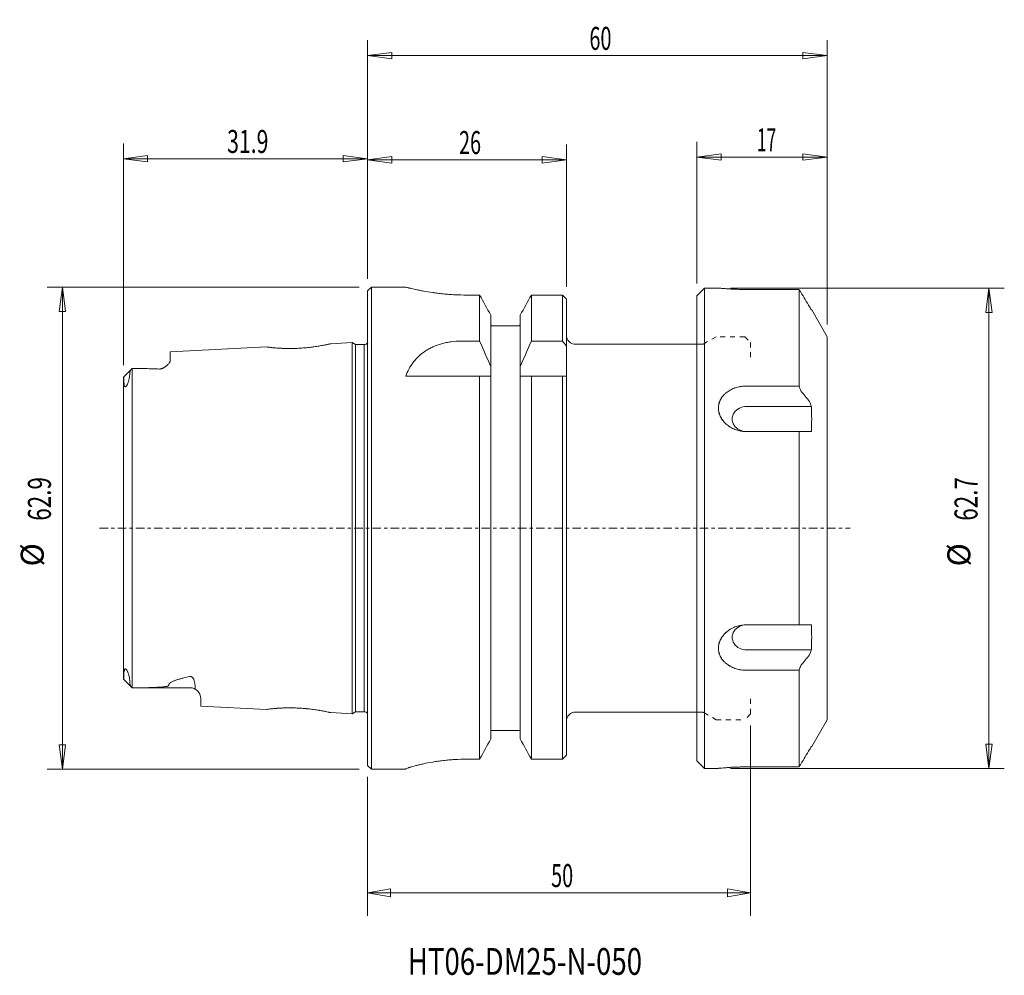
# Model space of a CAD drawing. Units: millimetres. Extents: x -45 to 83, y -58 to 66.
import ezdxf

# ---------------------------------------------------------------- set-up
doc = ezdxf.new("R2010")
doc.units = ezdxf.units.MM
doc.linetypes.add('CENTER', pattern=[47.5, 22, -8.5, 8.5, -8.5])
doc.linetypes.add('DASHED', pattern=[25.72, 12.86, -12.86])
doc.layers.get('0').update_dxf_attribs({"linetype": 'CONTINUOUS'})
for name, color, linetype in [('1', 4, 'CONTINUOUS'), ('2', 7, 'CONTINUOUS'), ('3', 1, 'DASHED'), ('SK1', 4, 'CONTINUOUS'), ('SK2', 7, 'CONTINUOUS'), ('SK4', 2, 'CENTER'), ('SK6', 5, 'CONTINUOUS')]:
    doc.layers.add(name, color=color, linetype=linetype)
doc.styles.add('iso_b_vert', font='simplex.shx')
doc.dimstyles.get("Standard").update_dxf_attribs({"dimtxt": 0.18, "dimasz": 0.18, "dimexe": 0.18, "dimexo": 0.0625, "dimgap": 0.09, "dimtad": 1, "dimzin": 0, "dimdsep": 52, "dimtxsty": 'Standard', "dimcen": 0.09, "dimadec": 0, "dimazin": 0, "dimtfac": 1, "dimtdec": 4, "dimtofl": 0, "dimtmove": 0, "dimatfit": 3, "dimfxl": 1, "dimtolj": 1, "dimtzin": 0, "dimarcsym": 0})

# ---------------------------------------------------------------- blocks, each defined once
blk = doc.blocks.new('DimnDraft3D1')
at = {"layer": '2', "lineweight": 13}
for p, q in [((50, -25.75), (50, -50.597197)), ((0, -32.47), (0, -50.597197)), ((0, -47.597197), (2.999998, -47.068216)), ((2.999998, -47.068216), (3.000002, -48.126178)), ((50, -47.597197), (46.999998, -47.068216)), ((47.000002, -48.126178), (46.999998, -47.068216)), ((0, -47.597197), (50, -47.597197)), ((0, -47.597197), (3.000002, -48.126178)), ((50, -47.597197), (47.000002, -48.126178))]:
    blk.add_line(p, q, dxfattribs=at)
at = {"layer": '2', "lineweight": 18, "insert": (23.957895, -46.847197), "char_height": 3, "attachment_point": 7, "line_spacing_factor": 1.084337, "style": 'iso_b_vert'}
blk.add_mtext('\\W0.6337;50', dxfattribs=at)
blk = doc.blocks.new('_CLOSED')
at = {"lineweight": -2}
for p, q in [((-1, 0.166667), (0, 0)), ((-1, 0.166667), (-1, -0.166667)), ((0, 0), (-1, -0.166667)), ((0, 0), (-1, 0))]:
    blk.add_line(p, q, dxfattribs=at)
blk = doc.blocks.new('DimnDraft3D2')
at = {"layer": 'SK2', "lineweight": 13}
for p, q in [((0, 32.5575), (0, 50.087066)), ((25.95, 31.501721), (25.95, 50.087066)), ((0, 48.087066), (3.174998, 48.505062)), ((0, 48.087066), (25.95, 48.087066)), ((0, 48.087066), (3.175002, 47.669069)), ((3.174998, 48.505062), (3.175002, 47.669069)), ((25.95, 48.087066), (22.774998, 48.505062)), ((22.775002, 47.669069), (22.774998, 48.505062)), ((25.95, 48.087066), (22.775002, 47.669069))]:
    blk.add_line(p, q, dxfattribs=at)
at = {"layer": 'SK2', "lineweight": 18, "insert": (11.932895, 48.837066), "char_height": 3, "attachment_point": 7, "line_spacing_factor": 1.084337, "style": 'iso_b_vert'}
blk.add_mtext('\\W0.6337;26', dxfattribs=at)
blk = doc.blocks.new('DimnDraft3D3')
at = {"layer": 'SK2', "lineweight": 13}
for p, q in [((-1.0875, 31.47), (-41.858065, 31.47)), ((-39.858065, 31.47), (-40.276061, 28.294998)), ((-39.858065, 31.47), (-39.858065, -31.47)), ((-39.858065, 31.47), (-39.440068, 28.295002)), ((-39.440068, 28.295002), (-40.276061, 28.294998)), ((-40.276061, -28.295002), (-39.440068, -28.294998)), ((-39.858065, -31.47), (-40.276061, -28.295002)), ((-39.858065, -31.47), (-39.440068, -28.294998)), ((-1.0875, -31.47), (-41.858065, -31.47))]:
    blk.add_line(p, q, dxfattribs=at)
at = {"layer": 'SK2', "lineweight": 18, "char_height": 3, "attachment_point": 7, "rotation": 90, "line_spacing_factor": 1.084337, "style": 'iso_b_vert'}
for s, insert in [('\\W0.7152;62.9', (-41.358065, 0.978947)), ('%%c', (-41.358065, -4.997615))]:
    blk.add_mtext(s, dxfattribs=dict(at, insert=insert))
blk = doc.blocks.new('DimnDraft3D4')
at = {"layer": 'SK2', "lineweight": 13}
for p, q in [((-31.9, 21.260162), (-31.9, 50.231062)), ((0, 32.5575), (0, 50.231062)), ((-31.9, 48.231062), (-28.725002, 48.649059)), ((-31.9, 48.231062), (0, 48.231062)), ((-31.9, 48.231062), (-28.724998, 47.813066)), ((-28.725002, 48.649059), (-28.724998, 47.813066)), ((0, 48.231062), (-3.175002, 48.649059)), ((-3.174998, 47.813066), (-3.175002, 48.649059)), ((0, 48.231062), (-3.174998, 47.813066))]:
    blk.add_line(p, q, dxfattribs=at)
at = {"layer": 'SK2', "lineweight": 18, "insert": (-18.346053, 48.981062), "char_height": 3, "attachment_point": 7, "line_spacing_factor": 1.084337, "style": 'iso_b_vert'}
blk.add_mtext('\\W0.6778;31.9', dxfattribs=at)
blk = doc.blocks.new('DimnDraft3D5')
at = {"layer": 'SK2', "lineweight": 13}
for p, q in [((0, 32.5575), (0, 63.689384)), ((60, 26.5875), (60, 63.689384)), ((0, 61.689384), (3.174998, 62.107381)), ((3.174998, 62.107381), (3.175002, 61.271388)), ((60, 61.689384), (56.824998, 62.107381)), ((56.825002, 61.271388), (56.824998, 62.107381)), ((0, 61.689384), (60, 61.689384)), ((0, 61.689384), (3.175002, 61.271388)), ((60, 61.689384), (56.825002, 61.271388))]:
    blk.add_line(p, q, dxfattribs=at)
at = {"layer": 'SK2', "lineweight": 18, "insert": (28.957895, 62.439384), "char_height": 3, "attachment_point": 7, "line_spacing_factor": 1.084337, "style": 'iso_b_vert'}
blk.add_mtext('\\W0.6337;60', dxfattribs=at)
blk = doc.blocks.new('DimnDraft3D6')
at = {"layer": 'SK2', "lineweight": 13}
for p, q in [((43, 31.9375), (43, 50.446245)), ((60, 26.5875), (60, 50.446245)), ((43, 48.446245), (46.174998, 48.864241)), ((46.174998, 48.864241), (46.175002, 48.028248)), ((60, 48.446245), (56.824998, 48.864241)), ((56.825002, 48.028248), (56.824998, 48.864241)), ((43, 48.446245), (60, 48.446245)), ((43, 48.446245), (46.175002, 48.028248)), ((60, 48.446245), (56.825002, 48.028248))]:
    blk.add_line(p, q, dxfattribs=at)
at = {"layer": 'SK2', "lineweight": 18, "insert": (50.832895, 49.196245), "char_height": 3, "attachment_point": 7, "line_spacing_factor": 1.084337, "style": 'iso_b_vert'}
blk.add_mtext('\\W0.5560;17', dxfattribs=at)
blk = doc.blocks.new('DimnDraft3D7')
at = {"layer": 'SK2', "lineweight": 13}
for p, q in [((47.388538, 31.35), (83.132562, 31.35)), ((81.132562, 31.35), (80.714566, 28.174998)), ((81.132562, 31.35), (81.132562, -31.35)), ((81.132562, 31.35), (81.550559, 28.175002)), ((81.550559, 28.175002), (80.714566, 28.174998)), ((80.714566, -28.175002), (81.550559, -28.174998)), ((81.132562, -31.35), (80.714566, -28.175002)), ((81.132562, -31.35), (81.550559, -28.174998)), ((47.388538, -31.35), (83.132562, -31.35))]:
    blk.add_line(p, q, dxfattribs=at)
at = {"layer": 'SK2', "lineweight": 18, "char_height": 3, "attachment_point": 7, "rotation": 90, "line_spacing_factor": 1.084337, "style": 'iso_b_vert'}
for s, insert in [('\\W0.7152;62.7', (79.632562, 0.978947)), ('%%c', (79.632562, -4.997615))]:
    blk.add_mtext(s, dxfattribs=dict(at, insert=insert))

msp = doc.modelspace()

# ---------------------------------------------------------------- linework, layer by layer
at = {"layer": '1', "lineweight": 18}
for p, q in [((0, 30.97), (0.5, 31.47)), ((0, -30.97), (0, 30.97)), ((0.5, 31.47), (4.95, 31.47)), ((0.5, -31.47), (0.5, 31.47)), ((43, 30.35), (44, 31.35)), ((44, 31.35), (45.801, 31.35)), ((44, 31.35), (44, -18.35)), ((44, 31.35), (45.801, 31.35)), ((44, 31.35), (45.801, 31.35)), ((44, 31.35), (45.801, 31.35)), ((44, -31.35), (44, 31.35)), ((49.5, 31.162), (56.334, 31.162)), ((56.334, 31.162), (49.5, 31.162)), ((56.334, 31.162), (56.334, 18.551)), ((12.957, 30.432), (14.625, 30.432)), ((14.625, 24.42), (14.625, 30.432)), ((25.45, 30.432), (21.375, 30.432)), ((21.375, 30.432), (21.375, 24.42)), ((25.45, 24.42), (25.45, 30.432)), ((25.95, 29.914), (25.95, -29.628)), ((43, 30.35), (43, -30.35)), ((57.979, 28.5), (57.943, 28.5)), ((57.979, 28.5), (60, 25)), ((57.979, 28.5), (60, 25)), ((57.979, 28.5), (60, 25)), ((16.075, 21.086), (16.075, 27.827)), ((19.925, 27.827), (19.925, 21.086)), ((16.194, 26.4), (16.475, 26.4)), ((16.475, 26.4), (19.525, 26.4)), ((19.525, 26.4), (19.806, 26.4)), ((60, 25), (60, -13)), ((60, 25), (60, -25)), ((14.625, 24.42), (12.196, 24.42)), ((21.375, 24.42), (25.45, 24.42)), ((43, 24), (27.15, 24)), ((16.075, 19.85), (16.075, 21.086)), ((19.925, 21.086), (19.925, 19.85)), ((4.968, 19.85), (14.625, 19.85)), ((14.625, 19.85), (14.625, -30.15)), ((16.075, 19.85), (14.625, 19.85)), ((16.075, -27.519), (16.075, 19.85)), ((19.925, 19.85), (19.925, -27.519)), ((21.375, 19.85), (19.925, 19.85)), ((21.375, 19.85), (25.45, 19.85)), ((21.375, -30.15), (21.375, 19.85)), ((25.45, 19.85), (25.95, 19.85)), ((25.45, -30.15), (25.45, 19.85)), ((56.334, 18.551), (49.5, 18.551)), ((49.5, 18.551), (56.334, 18.551)), ((57.943, 15.895), (49.5, 15.895)), ((49.5, 12.61), (56.334, 12.61)), ((56.334, 12.61), (49.5, 12.61)), ((49.5, 12.605), (57.943, 12.605)), ((56.334, 12.61), (56.334, -12.61)), ((57.943, -12.605), (49.5, -12.605)), ((56.334, -12.61), (49.5, -12.61)), ((49.5, -12.61), (56.334, -12.61)), ((49.5, -15.895), (57.943, -15.895)), ((49.5, -18.551), (56.334, -18.551)), ((56.334, -18.551), (49.5, -18.551)), ((56.334, -18.551), (56.334, -31.161)), ((27.15, -24), (43, -24)), ((60, -25), (57.979, -28.5)), ((60, -25), (57.979, -28.5)), ((60, -25), (57.979, -28.5)), ((16.475, -26.4), (16.075, -26.4)), ((19.525, -26.4), (16.475, -26.4)), ((19.925, -26.4), (19.525, -26.4)), ((57.979, -28.5), (57.943, -28.5)), ((14.625, -30.15), (12.95, -30.15)), ((25.45, -30.15), (21.375, -30.15)), ((44, -31.35), (43, -30.35)), ((0.5, -31.47), (0, -30.97)), ((4.95, -31.47), (0.5, -31.47)), ((45.801, -31.35), (44, -31.35)), ((45.801, -31.35), (44, -31.35)), ((45.801, -31.35), (44, -31.35)), ((45.801, -31.35), (44, -31.35)), ((56.334, -31.162), (49.5, -31.162)), ((49.5, -31.162), (56.334, -31.162))]:
    msp.add_line(p, q, dxfattribs=at)
at = {"layer": '1', "lineweight": 18, "extrusion": (0, 0, -1)}
for centre, start, end in [((-27.15, 25.2), 270, 0), ((-27.15, -25.2), 0, 90)]:
    msp.add_arc(centre, 1.2, start, end, dxfattribs=at)
at = {"layer": '1', "lineweight": 18}
for centre in [(49.5, 14.25), (49.5, -14.25)]:
    msp.add_ellipse(centre, major_axis=(1.9, 0), ratio=0.866025, start_param=1.5707963, end_param=-1.5707963, dxfattribs=at)
for points, knots in [([(4.95, 31.47), (4.95, 31.47), (5.002, 31.456), (5.156, 31.418), (5.219, 31.402), (5.315, 31.378), (5.335, 31.373), (5.377, 31.363), (5.398, 31.358), (5.465, 31.342), (5.513, 31.331), (5.764, 31.271), (6.01, 31.215), (6.373, 31.137), (6.448, 31.121), (6.604, 31.089), (6.686, 31.072), (6.935, 31.022), (7.11, 30.988), (7.661, 30.887), (8.063, 30.82), (8.554, 30.749), (8.609, 30.741), (8.72, 30.725), (8.888, 30.702), (9.059, 30.68), (9.404, 30.638), (9.639, 30.611), (10.12, 30.563), (10.365, 30.541), (10.742, 30.512), (10.869, 30.503), (11.125, 30.486), (11.254, 30.479), (11.902, 30.445), (12.426, 30.432), (12.957, 30.432)], [0, 0, 0, 0, 0.125, 0.125, 0.1875, 0.1875, 0.203125, 0.203125, 0.21875, 0.21875, 0.25, 0.25, 0.375, 0.375, 0.40625, 0.40625, 0.4375, 0.4375, 0.5, 0.5, 0.625, 0.625, 0.640625, 0.640625, 0.65625, 0.6875, 0.6875, 0.75, 0.75, 0.8125, 0.8125, 0.84375, 0.84375, 0.875, 0.875, 1, 1, 1, 1]), ([(49.5, 31.162), (49.268, 31.162), (49.036, 31.164), (48.747, 31.17), (48.689, 31.171), (48.575, 31.174), (48.518, 31.175), (48.35, 31.18), (48.239, 31.184), (47.913, 31.196), (47.703, 31.206), (47.299, 31.228), (47.111, 31.24), (46.852, 31.259), (46.769, 31.265), (46.651, 31.274), (46.612, 31.277), (46.537, 31.283), (46.501, 31.286), (46.324, 31.301), (46.205, 31.311), (46.057, 31.325), (46.013, 31.329), (45.956, 31.335), (45.938, 31.336), (45.906, 31.34), (45.892, 31.341), (45.828, 31.347), (45.802, 31.35), (45.801, 31.35), (45.807, 31.349), (45.833, 31.347), (45.871, 31.343), (45.934, 31.337), (46.009, 31.33), (46.053, 31.325), (46.201, 31.312), (46.321, 31.301), (46.496, 31.286), (46.532, 31.283), (46.608, 31.277), (46.646, 31.274), (46.765, 31.265), (46.848, 31.259), (47.022, 31.247), (47.112, 31.24), (47.253, 31.232), (47.301, 31.229), (47.399, 31.223), (47.448, 31.22), (47.7, 31.206), (47.911, 31.196), (48.238, 31.184), (48.349, 31.18), (48.519, 31.175), (48.576, 31.174), (48.69, 31.171), (48.748, 31.17), (49.035, 31.164), (49.267, 31.162), (49.5, 31.162)], [0, 0, 0, 0, 0.0625, 0.0625, 0.078125, 0.078125, 0.09375, 0.09375, 0.125, 0.125, 0.1875, 0.1875, 0.25, 0.25, 0.28125, 0.28125, 0.296875, 0.296875, 0.3125, 0.3125, 0.375, 0.375, 0.40625, 0.40625, 0.421875, 0.421875, 0.4375, 0.4375, 0.5, 0.5, 0.53125, 0.53125, 0.5625, 0.59375, 0.59375, 0.625, 0.625, 0.6875, 0.6875, 0.703125, 0.703125, 0.71875, 0.71875, 0.75, 0.75, 0.78125, 0.78125, 0.796875, 0.796875, 0.8125, 0.8125, 0.875, 0.875, 0.90625, 0.90625, 0.921875, 0.921875, 0.9375, 0.9375, 1, 1, 1, 1]), ([(16.075, 26.697), (16.075, 26.67), (16.078, 26.642), (16.088, 26.589), (16.095, 26.562), (16.116, 26.512), (16.128, 26.487), (16.157, 26.442), (16.175, 26.42), (16.194, 26.4)], [0, 0, 0, 0, 0.25, 0.25, 0.5, 0.5, 0.75, 0.75, 1, 1, 1, 1]), ([(19.806, 26.4), (19.825, 26.42), (19.842, 26.441), (19.872, 26.487), (19.884, 26.511), (19.905, 26.562), (19.912, 26.588), (19.922, 26.642), (19.925, 26.67), (19.925, 26.697)], [0, 0, 0, 0, 0.25, 0.25, 0.5, 0.5, 0.75, 0.75, 1, 1, 1, 1]), ([(12.196, 24.42), (11.756, 24.42), (11.325, 24.391), (10.69, 24.306), (10.48, 24.27), (10.169, 24.206), (10.065, 24.183), (9.86, 24.133), (9.759, 24.107), (9.26, 23.966), (8.882, 23.829), (8.434, 23.626), (8.346, 23.584), (8.171, 23.496), (8.085, 23.451), (7.832, 23.311), (7.671, 23.213), (7.206, 22.903), (6.922, 22.677), (6.596, 22.369), (6.532, 22.306), (6.408, 22.179), (6.348, 22.115), (6.172, 21.919), (6.062, 21.785), (5.749, 21.373), (5.564, 21.086), (5.237, 20.487), (5.093, 20.174), (4.968, 19.85)], [0, 0, 0, 0, 0.125, 0.125, 0.1875, 0.1875, 0.21875, 0.21875, 0.25, 0.25, 0.375, 0.375, 0.40625, 0.40625, 0.4375, 0.4375, 0.5, 0.5, 0.625, 0.625, 0.65625, 0.65625, 0.6875, 0.6875, 0.75, 0.75, 0.875, 0.875, 1, 1, 1, 1]), ([(49.5, 18.551), (49.268, 18.551), (49.036, 18.535), (48.747, 18.493), (48.689, 18.484), (48.575, 18.463), (48.518, 18.452), (48.35, 18.414), (48.239, 18.385), (47.913, 18.287), (47.703, 18.205), (47.299, 18.007), (47.111, 17.894), (46.852, 17.703), (46.769, 17.636), (46.651, 17.529), (46.612, 17.493), (46.537, 17.418), (46.501, 17.379), (46.324, 17.184), (46.205, 17.017), (46.057, 16.751), (46.013, 16.659), (45.956, 16.518), (45.938, 16.47), (45.906, 16.374), (45.892, 16.325), (45.828, 16.082), (45.802, 15.883), (45.801, 15.579), (45.807, 15.476), (45.833, 15.274), (45.871, 15.073), (45.934, 14.875), (46.009, 14.68), (46.053, 14.582), (46.201, 14.3), (46.321, 14.122), (46.496, 13.912), (46.532, 13.87), (46.608, 13.789), (46.646, 13.749), (46.765, 13.633), (46.848, 13.559), (47.022, 13.418), (47.112, 13.352), (47.253, 13.258), (47.301, 13.227), (47.399, 13.168), (47.448, 13.14), (47.7, 13.002), (47.911, 12.91), (48.238, 12.799), (48.349, 12.766), (48.519, 12.724), (48.576, 12.71), (48.69, 12.687), (48.748, 12.676), (49.035, 12.629), (49.267, 12.61), (49.5, 12.61)], [0, 0, 0, 0, 0.0625, 0.0625, 0.078125, 0.078125, 0.09375, 0.09375, 0.125, 0.125, 0.1875, 0.1875, 0.25, 0.25, 0.28125, 0.28125, 0.296875, 0.296875, 0.3125, 0.3125, 0.375, 0.375, 0.40625, 0.40625, 0.421875, 0.421875, 0.4375, 0.4375, 0.5, 0.5, 0.53125, 0.53125, 0.5625, 0.59375, 0.59375, 0.625, 0.625, 0.6875, 0.6875, 0.703125, 0.703125, 0.71875, 0.71875, 0.75, 0.75, 0.78125, 0.78125, 0.796875, 0.796875, 0.8125, 0.8125, 0.875, 0.875, 0.90625, 0.90625, 0.921875, 0.921875, 0.9375, 0.9375, 1, 1, 1, 1]), ([(49.5, 12.61), (49.268, 12.61), (49.036, 12.629), (48.747, 12.676), (48.689, 12.687), (48.575, 12.711), (48.518, 12.724), (48.35, 12.766), (48.239, 12.798), (47.913, 12.909), (47.703, 13.001), (47.299, 13.221), (47.111, 13.346), (46.852, 13.555), (46.769, 13.629), (46.651, 13.745), (46.612, 13.784), (46.537, 13.865), (46.501, 13.907), (46.324, 14.117), (46.205, 14.294), (46.057, 14.574), (46.013, 14.67), (45.956, 14.817), (45.938, 14.866), (45.906, 14.966), (45.892, 15.016), (45.828, 15.265), (45.802, 15.467), (45.801, 15.771), (45.807, 15.873), (45.833, 16.073), (45.871, 16.27), (45.934, 16.462), (46.009, 16.65), (46.053, 16.743), (46.201, 17.012), (46.321, 17.179), (46.496, 17.374), (46.532, 17.413), (46.608, 17.488), (46.646, 17.525), (46.765, 17.632), (46.848, 17.7), (47.022, 17.828), (47.112, 17.889), (47.253, 17.974), (47.301, 18.001), (47.399, 18.055), (47.448, 18.08), (47.7, 18.204), (47.911, 18.286), (48.238, 18.385), (48.349, 18.414), (48.519, 18.452), (48.576, 18.463), (48.69, 18.484), (48.748, 18.493), (49.035, 18.535), (49.267, 18.551), (49.5, 18.551)], [0, 0, 0, 0, 0.0625, 0.0625, 0.078125, 0.078125, 0.09375, 0.09375, 0.125, 0.125, 0.1875, 0.1875, 0.25, 0.25, 0.28125, 0.28125, 0.296875, 0.296875, 0.3125, 0.3125, 0.375, 0.375, 0.40625, 0.40625, 0.421875, 0.421875, 0.4375, 0.4375, 0.5, 0.5, 0.53125, 0.53125, 0.5625, 0.59375, 0.59375, 0.625, 0.625, 0.6875, 0.6875, 0.703125, 0.703125, 0.71875, 0.71875, 0.75, 0.75, 0.78125, 0.78125, 0.796875, 0.796875, 0.8125, 0.8125, 0.875, 0.875, 0.90625, 0.90625, 0.921875, 0.921875, 0.9375, 0.9375, 1, 1, 1, 1]), ([(49.5, -12.61), (49.268, -12.61), (49.036, -12.629), (48.747, -12.676), (48.689, -12.687), (48.575, -12.711), (48.518, -12.724), (48.35, -12.766), (48.239, -12.798), (47.913, -12.909), (47.703, -13.001), (47.299, -13.221), (47.111, -13.346), (46.852, -13.555), (46.769, -13.629), (46.651, -13.745), (46.612, -13.784), (46.537, -13.865), (46.501, -13.907), (46.324, -14.117), (46.205, -14.294), (46.057, -14.574), (46.013, -14.67), (45.956, -14.817), (45.938, -14.866), (45.906, -14.966), (45.892, -15.016), (45.828, -15.265), (45.802, -15.467), (45.801, -15.771), (45.807, -15.873), (45.833, -16.073), (45.871, -16.27), (45.934, -16.462), (46.009, -16.65), (46.053, -16.743), (46.201, -17.012), (46.321, -17.179), (46.496, -17.374), (46.532, -17.413), (46.608, -17.488), (46.646, -17.525), (46.765, -17.632), (46.848, -17.7), (47.022, -17.828), (47.112, -17.889), (47.253, -17.974), (47.301, -18.001), (47.399, -18.055), (47.448, -18.08), (47.7, -18.204), (47.911, -18.286), (48.238, -18.385), (48.349, -18.414), (48.519, -18.452), (48.576, -18.463), (48.69, -18.484), (48.748, -18.493), (49.035, -18.535), (49.267, -18.551), (49.5, -18.551)], [0, 0, 0, 0, 0.0625, 0.0625, 0.078125, 0.078125, 0.09375, 0.09375, 0.125, 0.125, 0.1875, 0.1875, 0.25, 0.25, 0.28125, 0.28125, 0.296875, 0.296875, 0.3125, 0.3125, 0.375, 0.375, 0.40625, 0.40625, 0.421875, 0.421875, 0.4375, 0.4375, 0.5, 0.5, 0.53125, 0.53125, 0.5625, 0.59375, 0.59375, 0.625, 0.625, 0.6875, 0.6875, 0.703125, 0.703125, 0.71875, 0.71875, 0.75, 0.75, 0.78125, 0.78125, 0.796875, 0.796875, 0.8125, 0.8125, 0.875, 0.875, 0.90625, 0.90625, 0.921875, 0.921875, 0.9375, 0.9375, 1, 1, 1, 1]), ([(49.5, -18.551), (49.268, -18.551), (49.036, -18.535), (48.747, -18.493), (48.689, -18.484), (48.575, -18.463), (48.518, -18.452), (48.35, -18.414), (48.239, -18.385), (47.913, -18.287), (47.703, -18.205), (47.299, -18.007), (47.111, -17.894), (46.852, -17.703), (46.769, -17.636), (46.651, -17.529), (46.612, -17.493), (46.537, -17.418), (46.501, -17.379), (46.324, -17.184), (46.205, -17.017), (46.057, -16.751), (46.013, -16.659), (45.956, -16.518), (45.938, -16.47), (45.906, -16.374), (45.892, -16.325), (45.828, -16.082), (45.802, -15.883), (45.801, -15.579), (45.807, -15.476), (45.833, -15.274), (45.871, -15.073), (45.934, -14.875), (46.009, -14.68), (46.053, -14.582), (46.201, -14.3), (46.321, -14.122), (46.496, -13.912), (46.532, -13.87), (46.608, -13.789), (46.646, -13.749), (46.765, -13.633), (46.848, -13.559), (47.022, -13.418), (47.112, -13.352), (47.253, -13.258), (47.301, -13.227), (47.399, -13.168), (47.448, -13.14), (47.7, -13.002), (47.911, -12.91), (48.238, -12.799), (48.349, -12.766), (48.519, -12.724), (48.576, -12.71), (48.69, -12.687), (48.748, -12.676), (49.035, -12.629), (49.267, -12.61), (49.5, -12.61)], [0, 0, 0, 0, 0.0625, 0.0625, 0.078125, 0.078125, 0.09375, 0.09375, 0.125, 0.125, 0.1875, 0.1875, 0.25, 0.25, 0.28125, 0.28125, 0.296875, 0.296875, 0.3125, 0.3125, 0.375, 0.375, 0.40625, 0.40625, 0.421875, 0.421875, 0.4375, 0.4375, 0.5, 0.5, 0.53125, 0.53125, 0.5625, 0.59375, 0.59375, 0.625, 0.625, 0.6875, 0.6875, 0.703125, 0.703125, 0.71875, 0.71875, 0.75, 0.75, 0.78125, 0.78125, 0.796875, 0.796875, 0.8125, 0.8125, 0.875, 0.875, 0.90625, 0.90625, 0.921875, 0.921875, 0.9375, 0.9375, 1, 1, 1, 1]), ([(4.95, -31.454), (4.95, -31.436), (5.002, -31.406), (5.156, -31.343), (5.219, -31.319), (5.315, -31.285), (5.335, -31.278), (5.376, -31.264), (5.398, -31.257), (5.465, -31.235), (5.512, -31.219), (5.763, -31.14), (6.009, -31.069), (6.37, -30.973), (6.445, -30.954), (6.601, -30.915), (6.682, -30.895), (6.931, -30.835), (7.106, -30.795), (7.656, -30.675), (8.056, -30.597), (8.6, -30.505), (8.712, -30.487), (8.936, -30.452), (9.05, -30.435), (9.395, -30.386), (9.63, -30.356), (10.11, -30.3), (10.356, -30.275), (10.732, -30.242), (10.859, -30.232), (11.115, -30.213), (11.245, -30.204), (11.893, -30.166), (12.418, -30.15), (12.95, -30.15)], [0, 0, 0, 0, 0.125, 0.125, 0.1875, 0.1875, 0.203125, 0.203125, 0.21875, 0.21875, 0.25, 0.25, 0.375, 0.375, 0.40625, 0.40625, 0.4375, 0.4375, 0.5, 0.5, 0.625, 0.625, 0.65625, 0.65625, 0.6875, 0.6875, 0.75, 0.75, 0.8125, 0.8125, 0.84375, 0.84375, 0.875, 0.875, 1, 1, 1, 1]), ([(49.5, -31.162), (49.268, -31.162), (49.036, -31.164), (48.747, -31.17), (48.689, -31.171), (48.575, -31.174), (48.518, -31.175), (48.35, -31.18), (48.239, -31.184), (47.913, -31.196), (47.703, -31.206), (47.299, -31.228), (47.111, -31.24), (46.852, -31.259), (46.769, -31.265), (46.651, -31.274), (46.612, -31.277), (46.537, -31.283), (46.501, -31.286), (46.324, -31.301), (46.205, -31.311), (46.057, -31.325), (46.013, -31.329), (45.956, -31.335), (45.938, -31.336), (45.906, -31.34), (45.892, -31.341), (45.828, -31.347), (45.802, -31.35), (45.801, -31.35), (45.807, -31.349), (45.833, -31.347), (45.871, -31.343), (45.934, -31.337), (46.009, -31.33), (46.053, -31.325), (46.201, -31.312), (46.321, -31.301), (46.496, -31.286), (46.532, -31.283), (46.608, -31.277), (46.646, -31.274), (46.765, -31.265), (46.848, -31.259), (47.022, -31.247), (47.112, -31.24), (47.253, -31.232), (47.301, -31.229), (47.399, -31.223), (47.448, -31.22), (47.7, -31.206), (47.911, -31.196), (48.238, -31.184), (48.349, -31.18), (48.519, -31.175), (48.576, -31.174), (48.69, -31.171), (48.748, -31.17), (49.035, -31.164), (49.267, -31.162), (49.5, -31.162)], [0, 0, 0, 0, 0.0625, 0.0625, 0.078125, 0.078125, 0.09375, 0.09375, 0.125, 0.125, 0.1875, 0.1875, 0.25, 0.25, 0.28125, 0.28125, 0.296875, 0.296875, 0.3125, 0.3125, 0.375, 0.375, 0.40625, 0.40625, 0.421875, 0.421875, 0.4375, 0.4375, 0.5, 0.5, 0.53125, 0.53125, 0.5625, 0.59375, 0.59375, 0.625, 0.625, 0.6875, 0.6875, 0.703125, 0.703125, 0.71875, 0.71875, 0.75, 0.75, 0.78125, 0.78125, 0.796875, 0.796875, 0.8125, 0.8125, 0.875, 0.875, 0.90625, 0.90625, 0.921875, 0.921875, 0.9375, 0.9375, 1, 1, 1, 1])]:
    msp.add_open_spline(points, degree=3, knots=knots, dxfattribs=at)
for points in [[(56.334, 31.162), (56.414, 31.041), (56.493, 30.921), (56.572, 30.8)], [(56.572, 30.8), (56.493, 30.921), (56.414, 31.041), (56.334, 31.162)], [(14.625, 30.432), (15.11, 29.564), (15.593, 28.696), (16.075, 27.827)], [(19.925, 27.827), (20.407, 28.696), (20.89, 29.564), (21.375, 30.432)], [(25.45, 30.432), (25.617, 30.259), (25.783, 30.087), (25.95, 29.914)], [(56.572, 30.8), (56.948, 30.161), (57.324, 29.523), (57.7, 28.884)], [(57.7, 28.884), (57.324, 29.523), (56.948, 30.161), (56.572, 30.8)], [(57.7, 28.884), (57.782, 28.756), (57.863, 28.628), (57.943, 28.5)], [(57.943, 28.5), (57.863, 28.628), (57.782, 28.756), (57.7, 28.884)], [(16.075, 21.086), (15.605, 22.203), (15.121, 23.314), (14.625, 24.42)], [(21.375, 24.42), (20.879, 23.314), (20.395, 22.203), (19.925, 21.086)], [(25.95, 23.772), (25.784, 23.989), (25.617, 24.205), (25.45, 24.42)], [(56.572, 17.923), (56.493, 18.133), (56.414, 18.342), (56.334, 18.551)], [(56.334, 18.551), (56.414, 18.342), (56.493, 18.133), (56.572, 17.923)], [(57.7, 16.52), (57.324, 16.988), (56.948, 17.456), (56.572, 17.923)], [(56.572, 17.923), (56.948, 17.456), (57.324, 16.988), (57.7, 16.52)], [(57.943, 15.895), (57.863, 16.104), (57.782, 16.312), (57.7, 16.52)], [(57.7, 16.52), (57.782, 16.312), (57.863, 16.104), (57.943, 15.895)], [(57.943, 12.605), (57.991, 13.702), (57.991, 14.798), (57.943, 15.895)], [(57.943, 15.895), (57.991, 14.798), (57.991, 13.702), (57.943, 12.605)], [(57.943, 12.605), (57.991, 13.702), (57.991, 14.798), (57.943, 15.895)], [(57.943, -15.895), (57.991, -14.798), (57.991, -13.702), (57.943, -12.605)], [(57.943, -12.605), (57.991, -13.702), (57.991, -14.798), (57.943, -15.895)], [(57.943, -15.895), (57.991, -14.798), (57.991, -13.702), (57.943, -12.605)], [(56.572, -17.923), (56.948, -17.456), (57.324, -16.988), (57.7, -16.52)], [(57.7, -16.52), (57.324, -16.988), (56.948, -17.456), (56.572, -17.923)], [(57.7, -16.52), (57.782, -16.312), (57.863, -16.104), (57.943, -15.895)], [(57.943, -15.895), (57.863, -16.104), (57.782, -16.312), (57.7, -16.52)], [(56.334, -18.551), (56.414, -18.342), (56.493, -18.133), (56.572, -17.923)], [(56.572, -17.923), (56.493, -18.133), (56.414, -18.342), (56.334, -18.551)], [(14.625, -30.15), (15.11, -29.274), (15.593, -28.397), (16.075, -27.519)], [(19.925, -27.519), (20.407, -28.397), (20.89, -29.274), (21.375, -30.15)], [(56.572, -30.8), (56.948, -30.161), (57.324, -29.523), (57.7, -28.884)], [(57.7, -28.884), (57.324, -29.523), (56.948, -30.161), (56.572, -30.8)], [(57.7, -28.884), (57.782, -28.756), (57.863, -28.628), (57.943, -28.5)], [(57.943, -28.5), (57.863, -28.628), (57.782, -28.756), (57.7, -28.884)], [(25.95, -29.628), (25.783, -29.802), (25.617, -29.976), (25.45, -30.15)], [(56.334, -31.162), (56.414, -31.041), (56.493, -30.921), (56.572, -30.8)], [(56.572, -30.8), (56.493, -30.921), (56.414, -31.041), (56.334, -31.162)]]:
    msp.add_open_spline(points, degree=3, dxfattribs=at)
at = {"layer": '3', "lineweight": 13, "ltscale": 0.05}
for p, q in [((45.5, 25), (43.907, 24.08)), ((49.25, 25), (45.5, 25)), ((49.25, 25), (50, 24.25)), ((43, 24), (43.607, 24)), ((50, 24.25), (50, 22.292)), ((50, -22.292), (50, -24.25)), ((43, -24), (43.607, -24)), ((43.907, -24.08), (45.5, -25)), ((50, -24.25), (49.25, -25)), ((45.5, -25), (49.25, -25))]:
    msp.add_line(p, q, dxfattribs=at)
at = {"layer": '3', "lineweight": 13, "ltscale": 0.05, "extrusion": (0, 0, -1)}
for centre, start, end in [((-43.607, 24.6), 240, 270), ((-43.607, -24.6), 90, 120)]:
    msp.add_arc(centre, 0.6, start, end, dxfattribs=at)
at = {"layer": 'SK1', "lineweight": 18}
for p, q in [((-25.8, 23.028), (-13.218, 23.658)), ((-4.827, 24.079), (-2, 24.22)), ((-2, 24.22), (-1.567, 23.97)), ((-2, -24.22), (-2, 24.22)), ((-1.567, 23.97), (-0.45, 23.97)), ((-1.567, -23.97), (-1.567, 23.97)), ((-0.45, -23.97), (-0.45, 23.97)), ((-25.8, 23.028), (-25.8, 21.834)), ((-30.75, 20.845), (-31.891, 19.704)), ((-30.76, -20.833), (-30.76, 20.834)), ((-31.9, 19.673), (-31.9, -19.678)), ((-30.75, -20.844), (-31.893, -19.702)), ((-30.76, -20.833), (-23.2, -20.833)), ((-22.525, -20.685), (-22.537, -21.005)), ((-21.8, -22.233), (-21.8, -23.228)), ((-13.218, -23.658), (-21.8, -23.228)), ((-2, -24.22), (-4.827, -24.079)), ((-1.567, -23.97), (-2, -24.22)), ((-0.45, -23.97), (-1.567, -23.97))]:
    msp.add_line(p, q, dxfattribs=at)
for centre, radius, start, end in [((-0.45, 24.57), 0.6, 270, 319), ((-23.2, -22.233), 1.4, 0, 90), ((-0.45, -24.57), 0.6, 42, 90)]:
    msp.add_arc(centre, radius, start, end, dxfattribs=at)
for points, knots in [([(-11.993, 23.527), (-11.799, 23.511), (-11.374, 23.481), (-10.759, 23.458), (-10.235, 23.453), (-9.83, 23.455), (-9.418, 23.465), (-8.862, 23.488), (-8.169, 23.537), (-7.378, 23.623), (-6.769, 23.707), (-6.33, 23.777), (-6.028, 23.83), (-5.757, 23.881), (-5.517, 23.929), (-5.308, 23.973), (-5.074, 24.022), (-4.916, 24.058), (-4.839, 24.076), (-4.82, 24.08), (-4.841, 24.076), (-4.902, 24.062), (-5.003, 24.039), (-5.142, 24.009), (-5.315, 23.971), (-5.59, 23.913), (-5.935, 23.846), (-6.341, 23.775), (-6.673, 23.723), (-6.968, 23.68), (-7.214, 23.647), (-7.464, 23.615), (-7.787, 23.578), (-8.322, 23.525), (-8.877, 23.486), (-9.432, 23.464), (-9.845, 23.455), (-10.181, 23.453), (-10.445, 23.455), (-10.606, 23.458), (-10.924, 23.465), (-11.289, 23.48), (-11.704, 23.505), (-12.009, 23.527), (-12.283, 23.552), (-12.566, 23.58), (-12.767, 23.603), (-12.931, 23.622), (-13.045, 23.636), (-13.179, 23.653), (-13.245, 23.662), (-13.162, 23.651), (-12.919, 23.621), (-12.535, 23.576), (-12.186, 23.542), (-11.993, 23.527)], [0, 0, 0, 0, 0.03125, 0.0625, 0.078125, 0.09375, 0.109375, 0.125, 0.15625, 0.1875, 0.21875, 0.234375, 0.25, 0.265625, 0.28125, 0.296875, 0.3125, 0.34375, 0.359375, 0.375, 0.390625, 0.40625, 0.421875, 0.4375, 0.453125, 0.46875, 0.5, 0.515625, 0.53125, 0.546875, 0.5546875, 0.5625, 0.578125, 0.59375, 0.625, 0.640625, 0.65625, 0.671875, 0.6796875, 0.6875, 0.6914062, 0.71875, 0.734375, 0.75, 0.765625, 0.78125, 0.8046875, 0.8125, 0.828125, 0.84375, 0.875, 0.90625, 0.9375, 0.96875, 1, 1, 1, 1]), ([(-30.76, 20.834), (-30.801, 20.792), (-30.839, 20.747), (-30.911, 20.653), (-30.944, 20.604), (-31.001, 20.504), (-31.025, 20.452), (-31.05, 20.375), (-31.056, 20.349), (-31.065, 20.298), (-31.068, 20.273), (-31.068, 20.248)], [0, 0, 0, 0, 0.25, 0.25, 0.5, 0.5, 0.75, 0.75, 0.875, 0.875, 1, 1, 1, 1]), ([(-27.2, 20.779), (-27.493, 20.793), (-27.787, 20.803), (-28.377, 20.82), (-28.673, 20.826), (-29.561, 20.84), (-30.155, 20.844), (-30.75, 20.845)], [0, 0, 0, 0, 0.25, 0.25, 0.5, 0.5, 1, 1, 1, 1]), ([(-30.75, 20.845), (-30.155, 20.844), (-29.561, 20.84), (-28.673, 20.826), (-28.377, 20.82), (-27.787, 20.803), (-27.493, 20.793), (-27.2, 20.779)], [0, 0, 0, 0, 0.5, 0.5, 0.75, 0.75, 1, 1, 1, 1]), ([(-25.8, 21.834), (-25.8, 21.792), (-25.809, 21.748), (-25.843, 21.658), (-25.868, 21.611), (-25.932, 21.517), (-25.971, 21.47), (-26.06, 21.375), (-26.11, 21.327), (-26.194, 21.254), (-26.223, 21.23), (-26.284, 21.181), (-26.317, 21.156), (-26.384, 21.107), (-26.418, 21.083), (-26.491, 21.034), (-26.529, 21.01), (-26.608, 20.962), (-26.65, 20.939), (-26.738, 20.893), (-26.784, 20.871), (-26.86, 20.84), (-26.886, 20.83), (-26.942, 20.812), (-26.972, 20.803), (-27.018, 20.793), (-27.034, 20.79), (-27.067, 20.785), (-27.1, 20.781), (-27.133, 20.779), (-27.167, 20.778), (-27.183, 20.779), (-27.2, 20.779)], [0, 0, 0, 0, 0.125, 0.125, 0.25, 0.25, 0.375, 0.375, 0.5, 0.5, 0.5625, 0.5625, 0.625, 0.625, 0.6875, 0.6875, 0.75, 0.75, 0.8125, 0.8125, 0.875, 0.875, 0.90625, 0.90625, 0.9375, 0.9375, 0.953125, 0.953125, 0.96875, 0.984375, 0.984375, 1, 1, 1, 1]), ([(-27.2, 20.779), (-27.167, 20.778), (-27.133, 20.778), (-27.083, 20.783), (-27.066, 20.785), (-27.033, 20.79), (-27.017, 20.793), (-26.971, 20.804), (-26.941, 20.812), (-26.885, 20.83), (-26.858, 20.84), (-26.807, 20.861), (-26.783, 20.872), (-26.736, 20.894), (-26.713, 20.906), (-26.648, 20.94), (-26.607, 20.963), (-26.488, 21.035), (-26.417, 21.083), (-26.282, 21.181), (-26.221, 21.23), (-26.11, 21.327), (-26.06, 21.375), (-25.971, 21.47), (-25.933, 21.517), (-25.885, 21.587), (-25.87, 21.611), (-25.845, 21.657), (-25.835, 21.68), (-25.809, 21.748), (-25.8, 21.791), (-25.8, 21.834)], [0, 0, 0, 0, 0.03125, 0.03125, 0.046875, 0.046875, 0.0625, 0.0625, 0.09375, 0.09375, 0.125, 0.125, 0.15625, 0.15625, 0.1875, 0.1875, 0.25, 0.25, 0.375, 0.375, 0.5, 0.5, 0.625, 0.625, 0.75, 0.75, 0.8125, 0.8125, 0.875, 0.875, 1, 1, 1, 1]), ([(-31.842, 19.558), (-31.842, 19.6), (-31.846, 19.632), (-31.857, 19.68), (-31.864, 19.694), (-31.879, 19.709), (-31.886, 19.709), (-31.897, 19.698), (-31.9, 19.687), (-31.9, 19.673)], [0, 0, 0, 0, 0.25, 0.25, 0.5, 0.5, 0.75, 0.75, 1, 1, 1, 1]), ([(-31.068, 20.248), (-31.068, 20.134), (-31.074, 20.015), (-31.099, 19.765), (-31.118, 19.635), (-31.159, 19.429), (-31.174, 19.359), (-31.212, 19.213), (-31.233, 19.138), (-31.272, 19.021), (-31.286, 18.981), (-31.316, 18.9), (-31.333, 18.858), (-31.361, 18.794), (-31.372, 18.772), (-31.393, 18.728), (-31.405, 18.705), (-31.424, 18.67), (-31.431, 18.658), (-31.445, 18.634), (-31.453, 18.622), (-31.478, 18.585), (-31.496, 18.56), (-31.523, 18.53), (-31.529, 18.524), (-31.54, 18.513), (-31.546, 18.508), (-31.563, 18.493), (-31.574, 18.486), (-31.594, 18.475), (-31.603, 18.471), (-31.619, 18.467), (-31.627, 18.466), (-31.647, 18.466), (-31.658, 18.469), (-31.677, 18.478), (-31.685, 18.484), (-31.707, 18.505), (-31.719, 18.523), (-31.739, 18.561), (-31.748, 18.582), (-31.77, 18.647), (-31.781, 18.694), (-31.8, 18.792), (-31.807, 18.843), (-31.824, 18.999), (-31.831, 19.108), (-31.84, 19.33), (-31.842, 19.443), (-31.842, 19.558)], [0, 0, 0, 0, 0.125, 0.125, 0.25, 0.25, 0.3125, 0.3125, 0.375, 0.375, 0.40625, 0.40625, 0.4375, 0.4375, 0.453125, 0.453125, 0.46875, 0.46875, 0.4765625, 0.4765625, 0.484375, 0.484375, 0.5, 0.5, 0.5039063, 0.5039063, 0.5078125, 0.5078125, 0.515625, 0.515625, 0.5234375, 0.5234375, 0.53125, 0.53125, 0.546875, 0.546875, 0.5625, 0.5625, 0.59375, 0.59375, 0.625, 0.625, 0.6875, 0.6875, 0.75, 0.75, 0.875, 0.875, 1, 1, 1, 1]), ([(-31.852, -19.549), (-31.852, -19.426), (-31.851, -19.305), (-31.842, -19.066), (-31.836, -18.949), (-31.818, -18.781), (-31.811, -18.726), (-31.797, -18.646), (-31.792, -18.62), (-31.781, -18.57), (-31.774, -18.545), (-31.759, -18.498), (-31.75, -18.475), (-31.729, -18.434), (-31.717, -18.415), (-31.694, -18.391), (-31.686, -18.384), (-31.666, -18.374), (-31.655, -18.37), (-31.634, -18.369), (-31.626, -18.37), (-31.609, -18.374), (-31.6, -18.377), (-31.584, -18.385), (-31.578, -18.389), (-31.567, -18.396), (-31.561, -18.401), (-31.542, -18.415), (-31.53, -18.427), (-31.507, -18.453), (-31.496, -18.466), (-31.475, -18.493), (-31.466, -18.506), (-31.439, -18.546), (-31.424, -18.572), (-31.382, -18.647), (-31.359, -18.695), (-31.318, -18.788), (-31.3, -18.832), (-31.267, -18.919), (-31.252, -18.962), (-31.225, -19.045), (-31.212, -19.086), (-31.189, -19.167), (-31.178, -19.207), (-31.148, -19.324), (-31.131, -19.4), (-31.087, -19.621), (-31.067, -19.76), (-31.041, -20.027), (-31.035, -20.155), (-31.036, -20.277)], [0, 0, 0, 0, 0.125, 0.125, 0.25, 0.25, 0.3125, 0.3125, 0.34375, 0.34375, 0.375, 0.375, 0.40625, 0.40625, 0.4375, 0.4375, 0.453125, 0.453125, 0.46875, 0.46875, 0.4765625, 0.4765625, 0.484375, 0.484375, 0.4882812, 0.4882812, 0.4921875, 0.4921875, 0.5, 0.5, 0.5078125, 0.5078125, 0.515625, 0.515625, 0.53125, 0.53125, 0.5625, 0.5625, 0.59375, 0.59375, 0.625, 0.625, 0.65625, 0.65625, 0.6875, 0.6875, 0.75, 0.75, 0.875, 0.875, 1, 1, 1, 1]), ([(-31.9, -19.678), (-31.9, -19.691), (-31.897, -19.699), (-31.888, -19.705), (-31.882, -19.703), (-31.873, -19.69), (-31.87, -19.684), (-31.864, -19.668), (-31.861, -19.658), (-31.857, -19.634), (-31.855, -19.62), (-31.853, -19.588), (-31.852, -19.57), (-31.852, -19.549)], [0, 0, 0, 0, 0.25, 0.25, 0.5, 0.5, 0.625, 0.625, 0.75, 0.75, 0.875, 0.875, 1, 1, 1, 1]), ([(-31.036, -20.277), (-31.036, -20.323), (-31.028, -20.371), (-31, -20.467), (-30.979, -20.516), (-30.928, -20.612), (-30.898, -20.659), (-30.833, -20.749), (-30.797, -20.792), (-30.76, -20.833)], [0, 0, 0, 0, 0.25, 0.25, 0.5, 0.5, 0.75, 0.75, 1, 1, 1, 1]), ([(-30.75, -20.844), (-30.334, -20.842), (-29.918, -20.838), (-29.088, -20.826), (-28.673, -20.818), (-28.055, -20.798), (-27.849, -20.79), (-27.439, -20.771), (-27.235, -20.76), (-26.932, -20.737), (-26.831, -20.729), (-26.632, -20.71), (-26.533, -20.699), (-26.388, -20.679), (-26.34, -20.671), (-26.247, -20.654), (-26.202, -20.645), (-26.137, -20.628), (-26.116, -20.622), (-26.076, -20.609), (-26.057, -20.601), (-26.023, -20.585), (-26.009, -20.576), (-25.988, -20.555), (-25.982, -20.543), (-25.983, -20.531)], [0, 0, 0, 0, 0.25, 0.25, 0.5, 0.5, 0.625, 0.625, 0.75, 0.75, 0.8125, 0.8125, 0.875, 0.875, 0.90625, 0.90625, 0.9375, 0.9375, 0.953125, 0.953125, 0.96875, 0.96875, 0.984375, 0.984375, 1, 1, 1, 1]), ([(-25.983, -20.531), (-25.982, -20.543), (-25.988, -20.555), (-26.009, -20.576), (-26.023, -20.585), (-26.057, -20.601), (-26.076, -20.609), (-26.116, -20.622), (-26.137, -20.628), (-26.202, -20.645), (-26.247, -20.654), (-26.34, -20.671), (-26.388, -20.679), (-26.533, -20.699), (-26.632, -20.71), (-26.831, -20.729), (-26.932, -20.737), (-27.235, -20.76), (-27.439, -20.771), (-27.849, -20.79), (-28.055, -20.798), (-28.673, -20.818), (-29.088, -20.826), (-29.918, -20.838), (-30.334, -20.842), (-30.75, -20.844)], [0, 0, 0, 0, 0.015625, 0.015625, 0.03125, 0.03125, 0.046875, 0.046875, 0.0625, 0.0625, 0.09375, 0.09375, 0.125, 0.125, 0.1875, 0.1875, 0.25, 0.25, 0.375, 0.375, 0.5, 0.5, 0.75, 0.75, 1, 1, 1, 1]), ([(-25.983, -20.531), (-25.987, -20.493), (-25.981, -20.455), (-25.959, -20.399), (-25.95, -20.38), (-25.927, -20.344), (-25.914, -20.326), (-25.869, -20.273), (-25.833, -20.239), (-25.748, -20.173), (-25.702, -20.142), (-25.601, -20.082), (-25.547, -20.053), (-25.434, -19.997), (-25.374, -19.971), (-25.192, -19.894), (-25.063, -19.846), (-24.798, -19.757), (-24.661, -19.715), (-24.38, -19.635), (-24.236, -19.597), (-23.8, -19.487), (-23.502, -19.42), (-23.2, -19.358)], [0, 0, 0, 0, 0.0625, 0.0625, 0.09375, 0.09375, 0.125, 0.125, 0.1875, 0.1875, 0.25, 0.25, 0.3125, 0.3125, 0.375, 0.375, 0.5, 0.5, 0.625, 0.625, 0.75, 0.75, 1, 1, 1, 1]), ([(-23.2, -19.358), (-23.502, -19.42), (-23.8, -19.487), (-24.236, -19.597), (-24.38, -19.635), (-24.661, -19.715), (-24.798, -19.757), (-25.063, -19.846), (-25.192, -19.894), (-25.374, -19.971), (-25.434, -19.997), (-25.547, -20.053), (-25.601, -20.082), (-25.702, -20.142), (-25.748, -20.173), (-25.833, -20.239), (-25.869, -20.273), (-25.914, -20.326), (-25.927, -20.344), (-25.95, -20.38), (-25.959, -20.399), (-25.981, -20.455), (-25.987, -20.493), (-25.983, -20.531)], [0, 0, 0, 0, 0.25, 0.25, 0.375, 0.375, 0.5, 0.5, 0.625, 0.625, 0.6875, 0.6875, 0.75, 0.75, 0.8125, 0.8125, 0.875, 0.875, 0.90625, 0.90625, 0.9375, 0.9375, 1, 1, 1, 1]), ([(-22.525, -20.685), (-22.524, -20.578), (-22.531, -20.467), (-22.552, -20.295), (-22.561, -20.237), (-22.584, -20.12), (-22.598, -20.06), (-22.632, -19.939), (-22.652, -19.878), (-22.701, -19.756), (-22.73, -19.694), (-22.785, -19.601), (-22.806, -19.57), (-22.841, -19.525), (-22.853, -19.51), (-22.88, -19.48), (-22.895, -19.465), (-22.927, -19.437), (-22.944, -19.423), (-22.984, -19.397), (-23.005, -19.384), (-23.043, -19.369), (-23.056, -19.365), (-23.083, -19.358), (-23.098, -19.355), (-23.128, -19.352), (-23.143, -19.351), (-23.172, -19.353), (-23.186, -19.355), (-23.2, -19.358)], [0, 0, 0, 0, 0.25, 0.25, 0.375, 0.375, 0.5, 0.5, 0.625, 0.625, 0.75, 0.75, 0.8125, 0.8125, 0.84375, 0.84375, 0.875, 0.875, 0.90625, 0.90625, 0.9375, 0.9375, 0.953125, 0.953125, 0.96875, 0.96875, 0.984375, 0.984375, 1, 1, 1, 1]), ([(-11.993, -23.527), (-12.187, -23.542), (-12.536, -23.576), (-12.919, -23.62), (-13.163, -23.651), (-13.245, -23.662), (-13.166, -23.651), (-12.926, -23.621), (-12.546, -23.577), (-12.026, -23.527), (-11.387, -23.483), (-10.651, -23.455), (-9.985, -23.451), (-9.436, -23.464), (-9.019, -23.481), (-8.603, -23.507), (-8.055, -23.55), (-7.393, -23.621), (-6.663, -23.722), (-6.027, -23.829), (-5.508, -23.93), (-5.127, -24.012), (-4.924, -24.057), (-4.841, -24.075), (-4.82, -24.08), (-4.839, -24.076), (-4.919, -24.058), (-5.119, -24.013), (-5.434, -23.945), (-5.755, -23.882), (-6.028, -23.831), (-6.331, -23.778), (-6.769, -23.707), (-7.376, -23.623), (-8.168, -23.537), (-9, -23.479), (-9.834, -23.451), (-10.633, -23.455), (-11.371, -23.482), (-11.798, -23.511), (-11.993, -23.527)], [0, 0, 0, 0, 0.03125, 0.0625, 0.09375, 0.125, 0.15625, 0.1875, 0.21875, 0.25, 0.28125, 0.3125, 0.34375, 0.359375, 0.375, 0.390625, 0.40625, 0.4375, 0.46875, 0.5, 0.53125, 0.5625, 0.59375, 0.609375, 0.625, 0.640625, 0.65625, 0.6875, 0.71875, 0.734375, 0.75, 0.765625, 0.78125, 0.8125, 0.84375, 0.875, 0.90625, 0.9375, 0.96875, 1, 1, 1, 1])]:
    msp.add_open_spline(points, degree=3, knots=knots, dxfattribs=at)
for points in [[(-30.75, 20.845), (-30.753, 20.841), (-30.757, 20.838), (-30.76, 20.834)], [(-30.76, 20.834), (-30.757, 20.838), (-30.753, 20.841), (-30.75, 20.845)], [(-30.76, -20.833), (-30.757, -20.836), (-30.753, -20.84), (-30.75, -20.844)], [(-30.75, -20.844), (-30.753, -20.84), (-30.757, -20.836), (-30.76, -20.833)]]:
    msp.add_open_spline(points, degree=3, dxfattribs=at)
at = {"layer": 'SK4', "lineweight": 13, "ltscale": 0.05}
msp.add_line((-35, 0), (63, 0), dxfattribs=at)

# ---------------------------------------------------------------- texts
at = {"layer": 'SK6', "lineweight": 18, "insert": (5.242, -58.304), "char_height": 3.5, "attachment_point": 7, "line_spacing_factor": 1.084337, "style": 'iso_b_vert'}
msp.add_mtext('\\W0.7558;HT06-DM25-N-050', dxfattribs=at)

# ---------------------------------------------------------------- dimensions: what is measured, and where the dimension line sits
at = {"layer": '2', "lineweight": 13}
dim = msp.add_linear_dim(base=(50, -47.597), p1=(0, -32.47), p2=(50, -25.75), dimstyle='Standard', override={"dimtxt": 3, "dimasz": 3, "dimexe": 3, "dimexo": 1.5, "dimgap": 1.5, "dimtad": 1, "dimtih": 0, "dimdec": 0, "dimpost": '<>', "dimtxsty": 'iso_b_vert', "dimblk1": 'CLOSED', "dimblk2": 'CLOSED', "dimsah": 1, "dimclrd": 7, "dimclre": 7, "dimclrt": 7, "dimtdec": 2, "dimtmove": 0}, dxfattribs=at)
dim.commit()
dim.dimension.update_dxf_attribs({"geometry": 'DimnDraft3D1', "text_midpoint": (23.208, -47.597)})
at = {"layer": 'SK2', "lineweight": 13}
for base, p1, p2, override, picture, middle in [((60, 61.689), (0, 32.557), (60, 26.587), {"dimtxt": 3, "dimasz": 3.175, "dimexe": 2, "dimexo": 1.5875, "dimgap": 1.5, "dimtad": 1, "dimtih": 0, "dimdec": 2, "dimzin": 8, "dimpost": '<>', "dimtxsty": 'iso_b_vert', "dimsah": 1, "dimclrd": 7, "dimclre": 7, "dimclrt": 7, "dimtm": -0.005, "dimtdec": 2, "dimtofl": 1, "dimtmove": 0}, 'DimnDraft3D5', (28.208, 61.689)), ((0, 48.231), (-31.9, 21.26), (0, 32.557), {"dimtxt": 3, "dimasz": 3.175, "dimexe": 2, "dimexo": 1.5875, "dimgap": 1.5, "dimtad": 1, "dimtih": 0, "dimdec": 2, "dimzin": 8, "dimpost": '<>', "dimtxsty": 'iso_b_vert', "dimsah": 1, "dimclrd": 7, "dimclre": 7, "dimclrt": 7, "dimtm": -0.005, "dimtdec": 2, "dimtofl": 1, "dimtmove": 0}, 'DimnDraft3D4', (-19.096, 48.231)), ((25.95, 48.087066), (0, 32.5575), (25.95, 31.501721), {"dimtxt": 3, "dimasz": 3.175, "dimexe": 2, "dimexo": 1.5875, "dimgap": 1.5, "dimtad": 1, "dimtih": 0, "dimdec": 1, "dimzin": 8, "dimpost": '<>', "dimtxsty": 'iso_b_vert', "dimblk1": 'CLOSED', "dimblk2": 'CLOSED', "dimsah": 1, "dimclrd": 7, "dimclre": 7, "dimclrt": 7, "dimtm": -0.005, "dimtdec": 2, "dimtofl": 1, "dimtmove": 0}, 'DimnDraft3D2', (11.182895, 48.087066)), ((60, 48.446), (43, 31.938), (60, 26.587), {"dimtxt": 3, "dimasz": 3.175, "dimexe": 2, "dimexo": 1.5875, "dimgap": 1.5, "dimtad": 1, "dimtih": 0, "dimdec": 2, "dimzin": 8, "dimpost": '<>', "dimtxsty": 'iso_b_vert', "dimsah": 1, "dimclrd": 7, "dimclre": 7, "dimclrt": 7, "dimtm": -0.005, "dimtdec": 2, "dimtofl": 1, "dimtmove": 0}, 'DimnDraft3D6', (50.083, 48.446))]:
    dim = msp.add_linear_dim(base=base, p1=p1, p2=p2, dimstyle='Standard', override=override, dxfattribs=at)
    dim.commit()
    dim.dimension.update_dxf_attribs({"geometry": picture, "text_midpoint": middle})
for p1, p2, distance, override, picture, middle in [((-1.087, 31.47), (-1.087, -31.47), -40.771, {"dimtxt": 3, "dimasz": 3.175, "dimexe": 2, "dimexo": 1.5875, "dimgap": 1.5, "dimtad": 1, "dimtih": 0, "dimtoh": 0, "dimdec": 1, "dimzin": 8, "dimpost": '<>', "dimtxsty": 'iso_b_vert', "dimblk1": 'CLOSED', "dimblk2": 'CLOSED', "dimsah": 1, "dimclrd": 7, "dimclre": 7, "dimclrt": 7, "dimtm": -0.005, "dimtdec": 2, "dimtmove": 0}, 'DimnDraft3D3', (-42.108, 0.229)), ((47.389, 31.35), (47.389, -31.35), 35.744, {"dimtxt": 3, "dimasz": 3.175, "dimexe": 2, "dimexo": 1.5875, "dimgap": 1.5, "dimtad": 1, "dimtih": 0, "dimtoh": 0, "dimdec": 2, "dimzin": 8, "dimpost": '<>', "dimtxsty": 'iso_b_vert', "dimsah": 1, "dimclrd": 7, "dimclre": 7, "dimclrt": 7, "dimtm": -0.005, "dimtdec": 2, "dimtmove": 0}, 'DimnDraft3D7', (78.883, 0.229))]:
    dim = msp.add_aligned_dim(p1=p1, p2=p2, distance=distance, dimstyle='Standard', override=override, dxfattribs=at)
    dim.commit()
    dim.dimension.update_dxf_attribs({"geometry": picture, "text_midpoint": middle})

doc.saveas('drawing.dxf')
